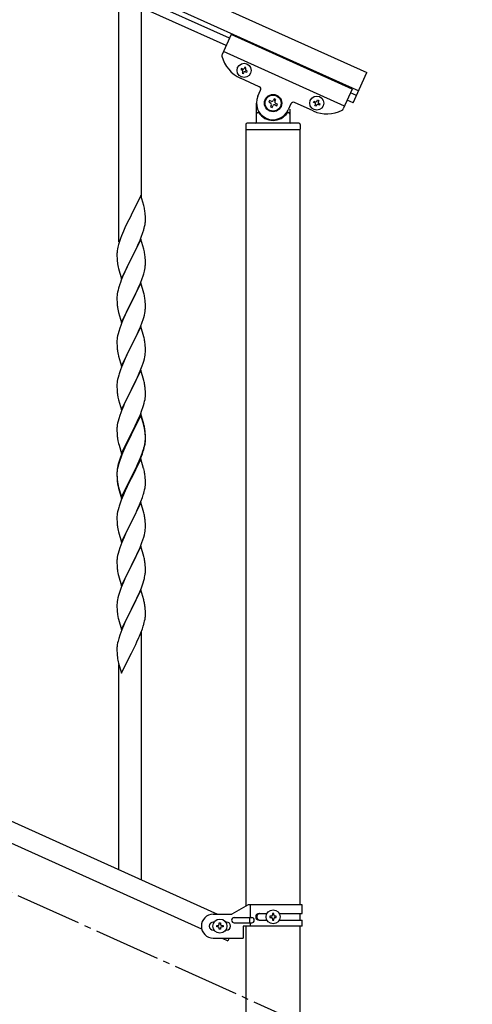
# Model space of a CAD drawing. Units: millimetres. Extents: x 0 to 8280, y 0 to 5795.
# Drawn here: x 5554 to 5895, y 1017 to 1758 of the extents above; entities that cross this region are included whole.
import ezdxf

# ---------------------------------------------------------------- set-up
doc = ezdxf.new("R2010")
doc.units = ezdxf.units.MM
doc.linetypes.add('YCENTER_1', pattern=[13, 10, -1, 1, -1])
doc.layers.add('YKK_A1', color=4, linetype='Continuous', lineweight=30)

msp = doc.modelspace()

# ---------------------------------------------------------------- linework, layer by layer
at = {"layer": 'YKK_A1', "linetype": 'Continuous', "ltscale": 0.5}
for p, q in [((4915.31, 2123.15), (5815.63, 1717.96)), ((4909.15, 2109.47), (5809.48, 1704.28)), ((5712.09, 1743.73), (5003.29, 2062.72)), ((5709.62, 1738.25), (5000.83, 2057.25)), ((5713.35, 1746.52), (5706.65, 1731.64)), ((5804.54, 1705.48), (5713.35, 1746.52)), ((5798.79, 1692.72), (5707.6, 1733.76)), ((5721.18, 1721.05), (5720.79, 1720.17)), ((5720.79, 1720.17), (5721.66, 1719.78)), ((5722.05, 1720.65), (5721.18, 1721.05)), ((5722.14, 1718.51), (5721.75, 1717.63)), ((5722.62, 1717.24), (5723.02, 1718.11)), ((5723.72, 1722.01), (5723.32, 1721.13)), ((5724.59, 1721.61), (5723.72, 1722.01)), ((5724.2, 1720.74), (5724.59, 1721.61)), ((5724.29, 1718.59), (5725.16, 1718.2)), ((5725.56, 1719.08), (5724.68, 1719.47)), ((5725.16, 1718.2), (5725.56, 1719.08)), ((5734.64, 1707.33), (5720.5, 1713.7)), ((5721.75, 1717.63), (5722.62, 1717.24)), ((5805.37, 1695.16), (5815.63, 1717.96)), ((5733.59, 1700.13), (5735.64, 1704.69)), ((5804.54, 1705.48), (5797.84, 1690.6)), ((5742.25, 1696.96), (5741.71, 1695.75)), ((5743.45, 1696.41), (5742.25, 1696.96)), ((5745.74, 1698.28), (5745.2, 1697.08)), ((5746.94, 1697.74), (5745.74, 1698.28)), ((5746.4, 1696.53), (5746.94, 1697.74)), ((5775.5, 1695.55), (5775.89, 1696.42)), ((5775.89, 1696.42), (5776.77, 1696.03)), ((5778.04, 1696.51), (5778.43, 1697.38)), ((5778.43, 1697.38), (5779.31, 1696.99)), ((5779.31, 1696.99), (5778.91, 1696.11)), ((5805.37, 1695.16), (5800.81, 1697.21)), ((5807.84, 1700.63), (5803.28, 1702.69)), ((5732.49, 1681), (5732.49, 1695)), ((5741.71, 1695.75), (5742.91, 1695.21)), ((5743.57, 1693.47), (5743.03, 1692.26)), ((5743.03, 1692.26), (5744.24, 1691.72)), ((5744.24, 1691.72), (5744.78, 1692.92)), ((5746.52, 1693.59), (5747.73, 1693.04)), ((5748.27, 1694.25), (5747.06, 1694.79)), ((5747.73, 1693.04), (5748.27, 1694.25)), ((5758.44, 1694.43), (5756.39, 1689.87)), ((5757.49, 1690.45), (5757.49, 1681)), ((5775.22, 1689.07), (5761.08, 1695.43)), ((5776.38, 1695.15), (5775.5, 1695.55)), ((5776.46, 1693.01), (5776.86, 1693.88)), ((5777.34, 1692.61), (5776.46, 1693.01)), ((5777.73, 1693.49), (5777.34, 1692.61)), ((5779.88, 1693.58), (5779, 1693.97)), ((5779.4, 1694.85), (5780.27, 1694.45)), ((5780.27, 1694.45), (5779.88, 1693.58)), ((5733.49, 1688), (5733.76, 1688)), ((5756.49, 1688), (5756.21, 1688)), ((5724.49, 1679), (5724.49, 1675.5)), ((5724.74, 1091.19), (5724.74, 1675)), ((5765.24, 1675), (5724.74, 1675)), ((5764.99, 1675), (5724.99, 1675)), ((5764.49, 1680), (5725.49, 1680)), ((5765.24, 1675), (5765.24, 1091.98)), ((5765.49, 1679), (5765.49, 1675.5)), ((4998.76, 1402.04), (5703.26, 1084.98)), ((4986.71, 1391.02), (5691.22, 1073.95)), ((5726.11, 1091.98), (5713.99, 1084.98)), ((5766.99, 1091.98), (5726.11, 1091.98)), ((5728.02, 1082.48), (5728.02, 1091.98)), ((5766.99, 1085.48), (5766.99, 1091.98)), ((5699.99, 1084.98), (5713.99, 1084.98)), ((5715.79, 1082.48), (5728.87, 1082.48)), ((5727.46, 1078.48), (5727.46, 1082.48)), ((5734.39, 1085.48), (5740.32, 1085.48)), ((5742.59, 1083.46), (5742.59, 1082.5)), ((5743.55, 1083.46), (5742.59, 1083.46)), ((5742.59, 1082.5), (5743.55, 1082.5)), ((5745.47, 1085.38), (5744.51, 1085.38)), ((5744.51, 1085.38), (5744.51, 1084.42)), ((5744.51, 1081.54), (5744.51, 1080.58)), ((5745.47, 1084.42), (5745.47, 1085.38)), ((5745.47, 1080.58), (5745.47, 1081.54)), ((5747.39, 1083.46), (5746.43, 1083.46)), ((5746.43, 1082.5), (5747.39, 1082.5)), ((5747.39, 1082.5), (5747.39, 1083.46)), ((5749.66, 1085.48), (5766.99, 1085.48)), ((5765.24, 1085.48), (5765.24, 1080.48)), ((5700.62, 1078.98), (5699.99, 1078.98)), ((5702.59, 1075.5), (5702.59, 1076.46)), ((5702.59, 1076.46), (5703.55, 1076.46)), ((5703.55, 1075.5), (5702.59, 1075.5)), ((5704.51, 1077.42), (5704.51, 1078.38)), ((5704.51, 1078.38), (5705.47, 1078.38)), ((5704.51, 1073.58), (5704.51, 1074.54)), ((5705.47, 1078.38), (5705.47, 1077.42)), ((5705.47, 1074.54), (5705.47, 1073.58)), ((5706.43, 1076.46), (5707.39, 1076.46)), ((5707.39, 1075.5), (5706.43, 1075.5)), ((5707.39, 1076.46), (5707.39, 1075.5)), ((5709.99, 1078.98), (5709.36, 1078.98)), ((5715.79, 1078.48), (5728.87, 1078.48)), ((5722.49, 1075.98), (5722.49, 1066.98)), ((5766.99, 1075.98), (5722.49, 1075.98)), ((5724.74, 945), (5724.74, 1075.98)), ((5728.02, 1075.98), (5728.02, 1078.48)), ((5734.39, 1080.48), (5740.31, 1080.48)), ((5744.51, 1080.58), (5745.47, 1080.58)), ((5749.66, 1080.48), (5766.99, 1080.48)), ((5765.24, 1075.98), (5765.24, 945)), ((5766.99, 1075.98), (5766.99, 1080.48)), ((5700.62, 1072.98), (5699.99, 1072.98)), ((5699.99, 1066.98), (5722.49, 1066.98)), ((5705.47, 1073.58), (5704.51, 1073.58)), ((5706.71, 1066.98), (5711.03, 1065.04)), ((5709.99, 1072.98), (5709.36, 1072.98)), ((5711.9, 1066.98), (5711.03, 1065.04))]:
    msp.add_line(p, q, dxfattribs=at)
at = {"layer": 'YKK_A1', "linetype": 'Continuous'}
for p, q in [((5628.99, 1590.6), (5628.99, 1774.54)), ((5645.99, 1623.52), (5645.99, 1766.89)), ((5645.39, 1625.54), (5638.16, 1610.68)), ((5647.65, 1617.9), (5645.39, 1625.54)), ((5647.9, 1616.94), (5647.65, 1617.9)), ((5648.12, 1616), (5647.9, 1616.94)), ((5637.82, 1610.01), (5635, 1604.37)), ((5638.16, 1610.68), (5637.82, 1610.01)), ((5648.77, 1611.14), (5648.66, 1612.55)), ((5648.83, 1609.89), (5648.77, 1611.14)), ((5648.88, 1608.16), (5648.83, 1609.89)), ((5648.86, 1606.22), (5648.88, 1607.02)), ((5648.88, 1607.02), (5648.88, 1608.16)), ((5633.44, 1601.09), (5632.33, 1598.62)), ((5635, 1604.37), (5633.44, 1601.09)), ((5647.97, 1600.87), (5648.3, 1602.28)), ((5648.3, 1602.28), (5648.57, 1603.65)), ((5648.57, 1603.65), (5648.76, 1604.96)), ((5630.86, 1595.1), (5630.09, 1593.07)), ((5632.33, 1598.62), (5630.86, 1595.1)), ((5645.39, 1592.68), (5638.16, 1577.81)), ((5644.85, 1591.89), (5646.05, 1594.93)), ((5647.65, 1585.03), (5645.39, 1592.68)), ((5646.05, 1594.93), (5646.78, 1596.94)), ((5646.78, 1596.94), (5647.27, 1598.44)), ((5627.84, 1585.3), (5627.62, 1583.97)), ((5628.13, 1586.68), (5627.84, 1585.3)), ((5628.62, 1588.59), (5628.13, 1586.68)), ((5629.06, 1590.06), (5628.62, 1588.59)), ((5641.55, 1584.59), (5642.67, 1586.93)), ((5642.67, 1586.93), (5643.78, 1589.38)), ((5643.78, 1589.38), (5644.85, 1591.89)), ((5647.9, 1584.07), (5647.65, 1585.03)), ((5627.45, 1581.88), (5627.44, 1581.48)), ((5627.44, 1581.48), (5627.46, 1579.62)), ((5627.49, 1582.69), (5627.45, 1581.88)), ((5627.46, 1579.62), (5627.49, 1578.61)), ((5627.49, 1578.61), (5627.54, 1577.67)), ((5627.54, 1577.67), (5627.64, 1576.23)), ((5630.94, 1562.96), (5638.16, 1577.81)), ((5638, 1577.48), (5635.21, 1571.95)), ((5638.16, 1577.81), (5638, 1577.48)), ((5638.16, 1577.81), (5638.33, 1578.14)), ((5638.33, 1578.14), (5640.05, 1581.53)), ((5640.05, 1581.53), (5641.55, 1584.59)), ((5648.12, 1583.14), (5647.9, 1584.07)), ((5648.77, 1578.27), (5648.66, 1579.68)), ((5648.83, 1577.02), (5648.77, 1578.27)), ((5627.64, 1576.23), (5627.79, 1574.91)), ((5627.79, 1574.91), (5627.93, 1573.92)), ((5628.42, 1571.56), (5628.67, 1570.6)), ((5628.67, 1570.6), (5630.94, 1562.96)), ((5635.21, 1571.95), (5633.89, 1569.18)), ((5648.4, 1569.87), (5648.64, 1571.23)), ((5648.64, 1571.23), (5648.8, 1572.52)), ((5648.8, 1572.52), (5648.86, 1573.35)), ((5648.88, 1575.3), (5648.83, 1577.02)), ((5648.86, 1573.35), (5648.88, 1574.15)), ((5648.88, 1574.15), (5648.88, 1575.3)), ((5631.69, 1564.25), (5630.66, 1561.72)), ((5633.44, 1568.22), (5631.69, 1564.25)), ((5633.89, 1569.18), (5633.44, 1568.22)), ((5645.06, 1559.52), (5646.43, 1563.07)), ((5646.43, 1563.07), (5647.11, 1565.07)), ((5647.11, 1565.07), (5647.57, 1566.55)), ((5647.57, 1566.55), (5648.09, 1568.48)), ((5648.09, 1568.48), (5648.4, 1569.87)), ((5628.62, 1555.73), (5628.24, 1554.29)), ((5629.06, 1557.2), (5628.62, 1555.73)), ((5630.66, 1561.72), (5630.09, 1560.2)), ((5645.39, 1559.8), (5638.16, 1544.95)), ((5642.67, 1554.07), (5644.21, 1557.51)), ((5644.21, 1557.51), (5645.06, 1559.52)), ((5647.65, 1552.16), (5645.39, 1559.8)), ((5627.47, 1549.41), (5627.44, 1548.61)), ((5627.44, 1548.61), (5627.46, 1546.75)), ((5627.53, 1550.24), (5627.47, 1549.41)), ((5627.69, 1551.54), (5627.53, 1550.24)), ((5627.93, 1552.89), (5627.69, 1551.54)), ((5628.24, 1554.29), (5627.93, 1552.89)), ((5638.33, 1545.28), (5640.05, 1548.66)), ((5640.05, 1548.66), (5641.55, 1551.72)), ((5641.55, 1551.72), (5642.67, 1554.07)), ((5647.9, 1551.2), (5647.65, 1552.16)), ((5648.12, 1550.26), (5647.9, 1551.2)), ((5627.46, 1546.75), (5627.49, 1545.74)), ((5627.49, 1545.74), (5627.54, 1544.8)), ((5627.54, 1544.8), (5627.62, 1543.64)), ((5627.79, 1542.04), (5627.93, 1541.06)), ((5630.94, 1530.09), (5638.16, 1544.95)), ((5637.82, 1544.27), (5635, 1538.63)), ((5638.16, 1544.95), (5637.82, 1544.27)), ((5638.16, 1544.95), (5638.33, 1545.28)), ((5648.77, 1545.4), (5648.66, 1546.81)), ((5648.83, 1544.15), (5648.77, 1545.4)), ((5648.8, 1539.65), (5648.86, 1540.48)), ((5648.88, 1542.43), (5648.83, 1544.15)), ((5648.86, 1540.48), (5648.88, 1541.28)), ((5648.88, 1541.28), (5648.88, 1542.43)), ((5628.42, 1538.69), (5628.74, 1537.49)), ((5628.74, 1537.49), (5630.94, 1530.09)), ((5633.66, 1535.83), (5632.33, 1532.89)), ((5635, 1538.63), (5633.66, 1535.83)), ((5647.11, 1532.2), (5647.57, 1533.68)), ((5647.57, 1533.68), (5648.09, 1535.61)), ((5648.09, 1535.61), (5648.4, 1537)), ((5648.4, 1537), (5648.64, 1538.36)), ((5648.64, 1538.36), (5648.8, 1539.65)), ((5629.55, 1525.82), (5628.76, 1523.34)), ((5630.27, 1527.84), (5629.55, 1525.82)), ((5631.06, 1529.87), (5630.27, 1527.84)), ((5632.33, 1532.89), (5631.06, 1529.87)), ((5645.39, 1526.94), (5638.16, 1512.08)), ((5644.21, 1524.64), (5645.06, 1526.66)), ((5645.06, 1526.66), (5646.43, 1530.2)), ((5647.65, 1519.29), (5645.39, 1526.94)), ((5646.43, 1530.2), (5647.11, 1532.2)), ((5627.69, 1518.67), (5627.53, 1517.37)), ((5627.93, 1520.02), (5627.69, 1518.67)), ((5628.24, 1521.42), (5627.93, 1520.02)), ((5628.76, 1523.34), (5628.24, 1521.42)), ((5641.11, 1517.95), (5642.22, 1520.25)), ((5642.22, 1520.25), (5642.89, 1521.68)), ((5642.89, 1521.68), (5644.21, 1524.64)), ((5647.9, 1518.34), (5647.65, 1519.29)), ((5648.12, 1517.4), (5647.9, 1518.34)), ((5627.47, 1516.54), (5627.44, 1515.74)), ((5627.44, 1515.74), (5627.46, 1513.88)), ((5627.46, 1513.88), (5627.49, 1512.87)), ((5627.53, 1517.37), (5627.47, 1516.54)), ((5627.49, 1512.87), (5627.54, 1511.93)), ((5627.54, 1511.93), (5627.62, 1510.77)), ((5630.94, 1497.22), (5638.16, 1512.08)), ((5638, 1511.75), (5635, 1505.76)), ((5638.16, 1512.08), (5638, 1511.75)), ((5638.16, 1512.08), (5638.33, 1512.41)), ((5638.33, 1512.41), (5641.11, 1517.95)), ((5648.77, 1512.53), (5648.66, 1513.94)), ((5648.83, 1511.29), (5648.77, 1512.53)), ((5648.88, 1509.56), (5648.83, 1511.29)), ((5627.79, 1509.18), (5627.93, 1508.19)), ((5628.42, 1505.82), (5628.67, 1504.87)), ((5628.67, 1504.87), (5628.74, 1504.62)), ((5628.74, 1504.62), (5630.94, 1497.22)), ((5635, 1505.76), (5633.66, 1502.96)), ((5648.09, 1502.74), (5648.4, 1504.14)), ((5648.4, 1504.14), (5648.64, 1505.49)), ((5648.64, 1505.49), (5648.8, 1506.78)), ((5648.8, 1506.78), (5648.86, 1507.61)), ((5648.86, 1507.61), (5648.88, 1508.41)), ((5648.88, 1508.41), (5648.88, 1509.56)), ((5630.86, 1496.49), (5630.09, 1494.46)), ((5632.33, 1500.02), (5630.86, 1496.49)), ((5633.66, 1502.96), (5632.33, 1500.02)), ((5645.47, 1494.8), (5646.43, 1497.33)), ((5646.43, 1497.33), (5647.11, 1499.34)), ((5647.11, 1499.34), (5647.57, 1500.81)), ((5647.57, 1500.81), (5648.09, 1502.74)), ((5628.24, 1488.55), (5627.93, 1487.15)), ((5628.76, 1490.47), (5628.24, 1488.55)), ((5629.06, 1491.46), (5628.76, 1490.47)), ((5645.39, 1494.06), (5638.16, 1479.21)), ((5638.33, 1479.54), (5642.89, 1488.81)), ((5642.89, 1488.81), (5644.21, 1491.77)), ((5644.21, 1491.77), (5645.47, 1494.8)), ((5647.65, 1486.42), (5645.39, 1494.06)), ((5627.47, 1483.67), (5627.44, 1482.88)), ((5627.44, 1482.88), (5627.46, 1481.01)), ((5627.53, 1484.5), (5627.47, 1483.67)), ((5627.69, 1485.8), (5627.53, 1484.5)), ((5627.93, 1487.15), (5627.69, 1485.8)), ((5647.9, 1485.47), (5647.65, 1486.42)), ((5648.12, 1484.53), (5647.9, 1485.47)), ((5627.46, 1481.01), (5627.49, 1480)), ((5627.49, 1480), (5627.54, 1479.06)), ((5627.54, 1479.06), (5627.62, 1477.9)), ((5628.21, 1473.89), (5628.42, 1472.95)), ((5630.94, 1464.35), (5638.16, 1479.21)), ((5636.28, 1475.49), (5634.11, 1471.05)), ((5638, 1478.88), (5636.28, 1475.49)), ((5638.16, 1479.21), (5638, 1478.88)), ((5638.16, 1479.21), (5638.33, 1479.54)), ((5648.77, 1479.66), (5648.66, 1481.08)), ((5648.83, 1478.42), (5648.77, 1479.66)), ((5648.88, 1476.69), (5648.83, 1478.42)), ((5648.86, 1474.75), (5648.88, 1475.55)), ((5648.88, 1475.55), (5648.88, 1476.69)), ((5628.42, 1472.95), (5628.74, 1471.75)), ((5628.74, 1471.75), (5630.94, 1464.35)), ((5632.33, 1467.15), (5630.86, 1463.62)), ((5632.99, 1468.64), (5632.33, 1467.15)), ((5634.11, 1471.05), (5632.99, 1468.64)), ((5646.95, 1465.97), (5647.42, 1467.46)), ((5647.42, 1467.46), (5647.97, 1469.4)), ((5647.97, 1469.4), (5648.3, 1470.81)), ((5648.3, 1470.81), (5648.57, 1472.18)), ((5648.57, 1472.18), (5648.76, 1473.49)), ((5629.55, 1460.08), (5628.76, 1457.61)), ((5630.27, 1462.1), (5629.55, 1460.08)), ((5630.86, 1463.62), (5630.27, 1462.1)), ((5645.39, 1461.2), (5638.16, 1446.34)), ((5645.39, 1460.28), (5638.16, 1445.43)), ((5643.78, 1457.91), (5645.06, 1460.92)), ((5645.06, 1460.92), (5646.24, 1463.96)), ((5647.65, 1453.55), (5645.39, 1461.2)), ((5647.59, 1452.88), (5645.39, 1460.28)), ((5646.24, 1463.96), (5646.95, 1465.97)), ((5627.53, 1451.63), (5627.47, 1450.8)), ((5627.69, 1452.93), (5627.53, 1451.63)), ((5627.93, 1454.28), (5627.69, 1452.93)), ((5628.24, 1455.68), (5627.93, 1454.28)), ((5628.76, 1457.61), (5628.24, 1455.68)), ((5640.05, 1450.06), (5642, 1454.04)), ((5642, 1454.04), (5642.67, 1455.46)), ((5642.67, 1455.46), (5643.78, 1457.91)), ((5647.78, 1452.16), (5647.59, 1452.88)), ((5647.9, 1452.6), (5647.65, 1453.55)), ((5648.12, 1450.74), (5647.78, 1452.16)), ((5648.12, 1451.66), (5647.9, 1452.6)), ((5627.47, 1450.8), (5627.44, 1450)), ((5627.44, 1450), (5627.46, 1448.14)), ((5627.46, 1448.14), (5627.49, 1447.13)), ((5627.49, 1447.13), (5627.54, 1446.19)), ((5627.54, 1446.19), (5627.62, 1445.03)), ((5630.94, 1431.48), (5638.16, 1446.34)), ((5637.82, 1445.67), (5634.55, 1439.11)), ((5637.82, 1444.75), (5635.21, 1439.56)), ((5638.16, 1446.34), (5637.82, 1445.67)), ((5638.16, 1445.43), (5637.82, 1444.75)), ((5638.16, 1446.34), (5638.33, 1446.67)), ((5638.33, 1446.67), (5640.05, 1450.06)), ((5648.77, 1446.79), (5648.66, 1448.21)), ((5648.77, 1445.88), (5648.66, 1447.29)), ((5648.83, 1445.55), (5648.77, 1446.79)), ((5648.83, 1444.63), (5648.77, 1445.88)), ((5648.88, 1443.82), (5648.83, 1445.55)), ((5648.88, 1442.9), (5648.83, 1444.63)), ((5628.21, 1441.03), (5628.42, 1440.09)), ((5628.42, 1440.09), (5628.74, 1438.89)), ((5628.74, 1438.89), (5629.1, 1437.62)), ((5629.1, 1437.62), (5630.94, 1431.48)), ((5633.44, 1436.74), (5632.33, 1434.28)), ((5634.55, 1439.11), (5633.44, 1436.74)), ((5633.89, 1436.79), (5633.44, 1435.83)), ((5635.21, 1439.56), (5633.89, 1436.79)), ((5647.97, 1435.61), (5648.3, 1437.02)), ((5648.09, 1437), (5648.4, 1438.4)), ((5648.3, 1437.02), (5648.57, 1438.39)), ((5648.4, 1438.4), (5648.64, 1439.75)), ((5648.57, 1438.39), (5648.76, 1439.7)), ((5648.64, 1439.75), (5648.8, 1441.05)), ((5648.8, 1441.05), (5648.86, 1441.88)), ((5648.86, 1441.88), (5648.88, 1442.68)), ((5648.86, 1440.96), (5648.88, 1441.76)), ((5648.88, 1442.68), (5648.88, 1443.82)), ((5648.88, 1441.76), (5648.88, 1442.9)), ((5630.86, 1430.75), (5630.09, 1428.72)), ((5631.06, 1430.34), (5630.27, 1428.32)), ((5632.33, 1434.28), (5630.86, 1430.75)), ((5632.33, 1433.37), (5631.06, 1430.34)), ((5633.44, 1435.83), (5632.33, 1433.37)), ((5645.47, 1429.06), (5646.43, 1431.59)), ((5645.47, 1428.15), (5646.6, 1431.18)), ((5646.43, 1431.59), (5646.95, 1433.1)), ((5646.6, 1431.18), (5647.27, 1433.18)), ((5646.95, 1433.1), (5647.42, 1434.59)), ((5628.13, 1422.34), (5627.84, 1420.96)), ((5628.24, 1421.89), (5627.93, 1420.5)), ((5628.62, 1424.25), (5628.13, 1422.34)), ((5628.76, 1423.82), (5628.24, 1421.89)), ((5629.06, 1425.72), (5628.62, 1424.25)), ((5629.55, 1426.3), (5628.76, 1423.82)), ((5630.27, 1428.32), (5629.55, 1426.3)), ((5645.39, 1427.41), (5638.16, 1412.55)), ((5641.55, 1420.24), (5642.89, 1423.07)), ((5642.44, 1421.2), (5643.99, 1424.62)), ((5642.89, 1423.07), (5644.21, 1426.03)), ((5643.99, 1424.62), (5644.43, 1425.62)), ((5644.21, 1426.03), (5645.47, 1429.06)), ((5644.43, 1425.62), (5645.47, 1428.15)), ((5647.52, 1420.26), (5645.39, 1427.41)), ((5627.45, 1417.53), (5627.44, 1417.14)), ((5627.44, 1417.14), (5627.46, 1415.28)), ((5627.47, 1417.02), (5627.44, 1416.22)), ((5627.44, 1416.22), (5627.46, 1414.36)), ((5627.49, 1418.35), (5627.45, 1417.53)), ((5627.46, 1415.28), (5627.49, 1414.27)), ((5627.53, 1417.85), (5627.47, 1417.02)), ((5627.69, 1419.14), (5627.53, 1417.85)), ((5627.84, 1420.96), (5627.62, 1419.62)), ((5627.93, 1420.5), (5627.69, 1419.14)), ((5638.33, 1413.8), (5641.55, 1420.24)), ((5638.33, 1412.88), (5640.05, 1416.27)), ((5640.05, 1416.27), (5641.55, 1419.33)), ((5641.55, 1419.33), (5642.44, 1421.2)), ((5647.59, 1420.01), (5647.52, 1420.26)), ((5647.9, 1418.81), (5647.59, 1420.01)), ((5648.12, 1417.87), (5647.9, 1418.81)), ((5627.46, 1414.36), (5627.49, 1413.35)), ((5627.49, 1414.27), (5627.54, 1413.33)), ((5627.49, 1413.35), (5627.54, 1412.41)), ((5627.54, 1413.33), (5627.62, 1412.16)), ((5627.54, 1412.41), (5627.62, 1411.24)), ((5627.79, 1410.57), (5627.93, 1409.58)), ((5628.16, 1407.48), (5628.42, 1406.3)), ((5628.42, 1407.22), (5628.74, 1406.02)), ((5630.94, 1398.61), (5638.16, 1413.47)), ((5630.94, 1397.7), (5638.16, 1412.55)), ((5638, 1412.22), (5635.21, 1406.69)), ((5638.16, 1412.55), (5638, 1412.22)), ((5638.16, 1413.47), (5638.33, 1413.8)), ((5638.16, 1412.55), (5638.33, 1412.88)), ((5648.77, 1413.01), (5648.66, 1414.42)), ((5648.83, 1411.76), (5648.77, 1413.01)), ((5648.88, 1410.03), (5648.83, 1411.76)), ((5648.86, 1408.09), (5648.88, 1408.89)), ((5648.88, 1408.89), (5648.88, 1410.03)), ((5628.42, 1406.3), (5628.67, 1405.34)), ((5628.67, 1405.34), (5629.18, 1403.57)), ((5628.74, 1406.02), (5630.94, 1398.61)), ((5629.18, 1403.57), (5630.94, 1397.7)), ((5632.33, 1400.49), (5630.66, 1396.46)), ((5633.66, 1403.44), (5632.33, 1400.49)), ((5635.21, 1406.69), (5633.66, 1403.44)), ((5646.6, 1398.31), (5647.27, 1400.31)), ((5647.97, 1402.74), (5648.3, 1404.15)), ((5648.3, 1404.15), (5648.57, 1405.52)), ((5648.57, 1405.52), (5648.76, 1406.83)), ((5630.66, 1396.46), (5630.09, 1394.94)), ((5645.39, 1394.55), (5638.16, 1379.68)), ((5643.99, 1391.75), (5644.43, 1392.75)), ((5644.43, 1392.75), (5645.47, 1395.28)), ((5647.65, 1386.9), (5645.39, 1394.55)), ((5645.47, 1395.28), (5646.6, 1398.31)), ((5627.53, 1384.98), (5627.47, 1384.15)), ((5627.69, 1386.27), (5627.53, 1384.98)), ((5627.93, 1387.63), (5627.69, 1386.27)), ((5628.24, 1389.02), (5627.93, 1387.63)), ((5628.76, 1390.95), (5628.24, 1389.02)), ((5629.06, 1391.93), (5628.76, 1390.95)), ((5640.05, 1383.4), (5641.55, 1386.46)), ((5641.55, 1386.46), (5642.44, 1388.33)), ((5642.44, 1388.33), (5643.99, 1391.75)), ((5647.9, 1385.95), (5647.65, 1386.9)), ((5648.12, 1385.01), (5647.9, 1385.95)), ((5627.47, 1384.15), (5627.44, 1383.35)), ((5627.44, 1383.35), (5627.46, 1381.49)), ((5627.46, 1381.49), (5627.49, 1380.48)), ((5627.49, 1380.48), (5627.54, 1379.54)), ((5627.54, 1379.54), (5627.62, 1378.37)), ((5630.94, 1364.82), (5638.16, 1379.68)), ((5637.64, 1378.66), (5635, 1373.37)), ((5638.16, 1379.68), (5637.64, 1378.66)), ((5638.16, 1379.68), (5638.33, 1380.01)), ((5638.33, 1380.01), (5640.05, 1383.4)), ((5648.77, 1380.14), (5648.66, 1381.55)), ((5648.83, 1378.89), (5648.77, 1380.14)), ((5648.88, 1377.17), (5648.83, 1378.89)), ((5627.79, 1376.78), (5627.93, 1375.79)), ((5628.42, 1373.43), (5628.67, 1372.47)), ((5628.67, 1372.47), (5630.94, 1364.82)), ((5633.89, 1371.05), (5632.77, 1368.62)), ((5635, 1373.37), (5633.89, 1371.05)), ((5647.57, 1368.42), (5648.09, 1370.35)), ((5648.09, 1370.35), (5648.4, 1371.74)), ((5648.4, 1371.74), (5648.64, 1373.1)), ((5648.64, 1373.1), (5648.8, 1374.39)), ((5648.8, 1374.39), (5648.86, 1375.22)), ((5648.86, 1375.22), (5648.88, 1376.02)), ((5648.88, 1376.02), (5648.88, 1377.17)), ((5631.06, 1364.61), (5630.27, 1362.58)), ((5632.77, 1368.62), (5631.06, 1364.61)), ((5644.85, 1360.89), (5646.24, 1364.43)), ((5646.24, 1364.43), (5646.95, 1366.44)), ((5646.95, 1366.44), (5647.57, 1368.42)), ((5628.24, 1356.16), (5627.93, 1354.76)), ((5628.76, 1358.08), (5628.24, 1356.16)), ((5629.55, 1360.56), (5628.76, 1358.08)), ((5630.27, 1362.58), (5629.55, 1360.56)), ((5645.39, 1361.67), (5638.16, 1346.82)), ((5638.33, 1347.15), (5642.44, 1355.46)), ((5642.44, 1355.46), (5643.78, 1358.38)), ((5643.78, 1358.38), (5644.85, 1360.89)), ((5647.65, 1354.03), (5645.39, 1361.67)), ((5627.47, 1351.29), (5627.44, 1350.49)), ((5627.44, 1350.49), (5627.46, 1348.62)), ((5627.46, 1348.62), (5627.49, 1347.61)), ((5627.53, 1352.11), (5627.47, 1351.29)), ((5627.69, 1353.41), (5627.53, 1352.11)), ((5627.93, 1354.76), (5627.69, 1353.41)), ((5647.9, 1353.07), (5647.65, 1354.03)), ((5648.12, 1352.13), (5647.9, 1353.07)), ((5648.77, 1347.27), (5648.66, 1348.68)), ((5627.49, 1347.61), (5627.54, 1346.67)), ((5627.54, 1346.67), (5627.62, 1345.51)), ((5628.16, 1341.74), (5628.42, 1340.56)), ((5628.42, 1340.56), (5628.67, 1339.6)), ((5630.94, 1331.96), (5638.16, 1346.82)), ((5635.21, 1340.95), (5634.11, 1338.65)), ((5637.82, 1346.15), (5635.21, 1340.95)), ((5638.16, 1346.82), (5637.82, 1346.15)), ((5638.16, 1346.82), (5638.33, 1347.15)), ((5648.49, 1339.33), (5648.7, 1340.66)), ((5648.83, 1346.02), (5648.77, 1347.27)), ((5648.88, 1344.3), (5648.83, 1346.02)), ((5648.88, 1343.15), (5648.88, 1344.3)), ((5628.67, 1339.6), (5630.94, 1331.96)), ((5632.33, 1334.76), (5630.66, 1330.72)), ((5633.44, 1337.22), (5632.33, 1334.76)), ((5634.11, 1338.65), (5633.44, 1337.22)), ((5646.6, 1332.57), (5647.11, 1334.07)), ((5647.11, 1334.07), (5647.71, 1336.04)), ((5647.71, 1336.04), (5648.09, 1337.48)), ((5629.06, 1326.2), (5628.62, 1324.73)), ((5630.66, 1330.72), (5630.09, 1329.2)), ((5645.39, 1328.81), (5638.16, 1313.95)), ((5643.78, 1325.51), (5644.64, 1327.52)), ((5644.64, 1327.52), (5645.86, 1330.55)), ((5647.59, 1321.41), (5645.39, 1328.81)), ((5645.86, 1330.55), (5646.6, 1332.57)), ((5627.49, 1318.82), (5627.45, 1318.01)), ((5627.84, 1321.43), (5627.62, 1320.1)), ((5628.13, 1322.82), (5627.84, 1321.43)), ((5628.62, 1324.73), (5628.13, 1322.82)), ((5640.26, 1318.08), (5641.77, 1321.18)), ((5641.77, 1321.18), (5642.44, 1322.59)), ((5642.44, 1322.59), (5643.78, 1325.51)), ((5647.78, 1320.68), (5647.59, 1321.41)), ((5648.12, 1319.27), (5647.78, 1320.68)), ((5627.45, 1318.01), (5627.44, 1317.61)), ((5627.44, 1317.61), (5627.46, 1315.75)), ((5627.46, 1315.75), (5627.49, 1314.74)), ((5627.49, 1314.74), (5627.54, 1313.8)), ((5627.54, 1313.8), (5627.64, 1312.36)), ((5627.64, 1312.36), (5627.79, 1311.05)), ((5627.79, 1311.05), (5627.93, 1310.06)), ((5630.94, 1299.09), (5638.16, 1313.95)), ((5638, 1313.62), (5635.65, 1308.96)), ((5638.16, 1313.95), (5638, 1313.62)), ((5638.16, 1313.95), (5638.33, 1314.28)), ((5638.33, 1314.28), (5640.26, 1318.08)), ((5648.77, 1314.4), (5648.66, 1315.81)), ((5648.83, 1313.16), (5648.77, 1314.4)), ((5648.88, 1311.43), (5648.83, 1313.16)), ((5648.88, 1310.28), (5648.88, 1311.43)), ((5627.93, 1310.06), (5628.11, 1309.1)), ((5628.11, 1309.1), (5628.21, 1308.63)), ((5628.21, 1308.63), (5628.42, 1307.69)), ((5628.42, 1307.69), (5628.67, 1306.74)), ((5628.67, 1306.74), (5630.94, 1299.09)), ((5633.44, 1304.35), (5632.33, 1301.89)), ((5633.89, 1305.31), (5633.44, 1304.35)), ((5635.65, 1308.96), (5633.89, 1305.31)), ((5647.97, 1304.13), (5648.3, 1305.55)), ((5648.3, 1305.55), (5648.57, 1306.91)), ((5648.57, 1306.91), (5648.76, 1308.23)), ((5648.86, 1309.48), (5648.88, 1310.28)), ((5630.27, 1296.84), (5629.55, 1294.82)), ((5631.06, 1298.87), (5630.27, 1296.84)), ((5632.33, 1301.89), (5631.06, 1298.87)), ((5644.43, 1294.14), (5645.47, 1296.67)), ((5645.47, 1296.67), (5646.6, 1299.7)), ((5645.99, 1110.76), (5645.99, 1297.55)), ((5646.6, 1299.7), (5647.27, 1301.7)), ((5627.93, 1289.02), (5627.69, 1287.67)), ((5628.24, 1290.42), (5627.93, 1289.02)), ((5628.76, 1292.34), (5628.24, 1290.42)), ((5629.55, 1294.82), (5628.76, 1292.34)), ((5641.55, 1287.85), (5642.44, 1289.72)), ((5642.44, 1289.72), (5643.99, 1293.14)), ((5643.99, 1293.14), (5644.43, 1294.14)), ((5627.47, 1285.54), (5627.44, 1284.74)), ((5627.44, 1284.74), (5627.46, 1282.88)), ((5627.46, 1282.88), (5627.49, 1281.87)), ((5627.53, 1286.37), (5627.47, 1285.54)), ((5627.49, 1281.87), (5627.54, 1280.93)), ((5627.69, 1287.67), (5627.53, 1286.37)), ((5638.16, 1281.08), (5638.33, 1281.41)), ((5638.33, 1281.41), (5640.05, 1284.8)), ((5640.05, 1284.8), (5641.55, 1287.85)), ((5627.54, 1280.93), (5627.64, 1279.49)), ((5627.64, 1279.49), (5627.79, 1278.18)), ((5628.16, 1276), (5628.42, 1274.82)), ((5628.42, 1274.82), (5628.67, 1273.87)), ((5628.67, 1273.87), (5630.94, 1266.22)), ((5630.94, 1266.22), (5638.16, 1281.08)), ((5638.16, 1281.08), (5638, 1280.75)), ((5628.99, 1118.41), (5628.99, 1272.8))]:
    msp.add_line(p, q, dxfattribs=at)
at = {"layer": 'YKK_A1', "linetype": 'YCENTER_1', "ltscale": 5}
msp.add_line((5894.99, 945), (5094.99, 1305), dxfattribs=at)
at = {"layer": 'YKK_A1', "linetype": 'Continuous', "ltscale": 0.5}
for centre, radius in [((5723.17, 1719.62), 5.3), ((5744.99, 1695), 6.5), ((5744.99, 1695), 6), ((5777.89, 1695), 5.3), ((5704.99, 1075.98), 5.3), ((5744.99, 1082.98), 5.3)]:
    msp.add_circle(centre, radius, dxfattribs=at)
for centre, radius, start, end in [((5708.47, 1730.82), 2, 155.77, 194.26995), ((5730.76, 1736.49), 25, 194.26995, 245.77), ((5721.27, 1718.9), 0.96, 335.77, 65.77), ((5722.45, 1721.53), 0.96, 245.77, 335.77), ((5723.89, 1717.72), 0.96, 65.77, 155.77), ((5725.08, 1720.34), 0.96, 155.77, 245.77), ((5733.82, 1705.51), 2, 335.77, 65.77), ((5744.99, 1695), 12.5, 155.77, 335.77), ((5743.99, 1697.62), 1.32, 245.77, 335.77), ((5747.61, 1695.99), 1.32, 155.77, 245.77), ((5777.16, 1696.9), 0.96, 245.77, 335.77), ((5779.79, 1695.72), 0.96, 155.77, 245.77), ((5742.37, 1694.01), 1.32, 335.77, 65.77), ((5745.98, 1692.38), 1.32, 65.77, 155.77), ((5760.26, 1693.61), 2, 65.77, 155.77), ((5785.48, 1711.87), 25, 245.77, 297.27005), ((5775.98, 1694.28), 0.96, 335.77, 65.77), ((5778.61, 1693.09), 0.96, 65.77, 155.77), ((5796.02, 1691.43), 2, 297.27005, 335.77), ((5733.49, 1687), 1, 90, 180), ((5733.76, 1687.5), 0.5, 33.74899, 90), ((5744.99, 1695), 13, 213.74899, 326.25101), ((5756.21, 1687.5), 0.5, 90, 146.25101), ((5756.49, 1687), 1, 0, 90), ((5725.49, 1679), 1, 90, 180), ((5724.99, 1675.5), 0.5, 180, 270), ((5731.49, 1681), 1, 270, 0), ((5758.49, 1681), 1, 180, 270), ((5764.49, 1679), 1, 0, 90), ((5764.99, 1675.5), 0.5, 270, 0), ((5699.99, 1075.98), 9, 90, 270), ((5715.79, 1080.48), 2, 90, 270), ((5728.87, 1080.48), 2, 270, 90), ((5734.39, 1082.98), 2.5, 90, 270), ((5735.14, 1082.98), 2.5, 90, 270), ((5743.55, 1084.42), 0.96, 270, 0), ((5743.55, 1081.54), 0.96, 0, 90), ((5746.43, 1084.42), 0.96, 180, 270), ((5746.43, 1081.54), 0.96, 90, 180), ((5699.99, 1075.98), 3, 90, 270), ((5703.55, 1077.42), 0.96, 270, 0), ((5703.55, 1074.54), 0.96, 0, 90), ((5706.43, 1077.42), 0.96, 180, 270), ((5706.43, 1074.54), 0.96, 90, 180), ((5709.99, 1075.98), 3, 270, 90)]:
    msp.add_arc(centre, radius, start, end, dxfattribs=at)
at = {"layer": 'YKK_A1', "linetype": 'Continuous'}
for centre, radius, start, end in [((5606.65, 1607.3), 42.37, 9.56725, 11.859), ((5603.8, 1607.7), 45.12, 6.17603, 8.46779), ((5586.87, 1617.15), 63.23, 342.78424, 345.07599), ((5617.44, 1608.22), 31.49, 354.07159, 356.36334), ((5704.69, 1565.82), 79.42, 159.93435, 162.22611), ((5659.43, 1580.08), 32.04, 173.03232, 175.32407), ((5606.53, 1574.43), 42.49, 9.53591, 11.82766), ((5603.93, 1574.83), 45, 6.19632, 8.48807), ((5687.3, 1584.99), 60.39, 190.55951, 192.85127), ((5704.69, 1532.95), 79.42, 159.93435, 162.22611), ((5606.65, 1541.56), 42.37, 9.56725, 11.859), ((5603.8, 1541.96), 45.12, 6.17603, 8.46779), ((5667.57, 1547.09), 40.1, 184.93791, 187.22967), ((5687.3, 1552.13), 60.39, 190.55951, 192.85127), ((5667.45, 1514.22), 39.98, 184.9569, 187.24866), ((5606.65, 1508.69), 42.37, 9.56725, 11.859), ((5603.8, 1509.09), 45.12, 6.17603, 8.46779), ((5687.3, 1519.26), 60.39, 190.55951, 192.85127), ((5704.69, 1467.21), 79.42, 159.93435, 162.22611), ((5606.65, 1475.82), 42.37, 9.56725, 11.859), ((5603.93, 1476.22), 45, 6.19632, 8.48807), ((5667.45, 1481.35), 39.98, 184.9569, 187.24866), ((5688.37, 1485.6), 61.29, 188.71993, 191.01168), ((5617.44, 1476.75), 31.49, 354.07159, 356.36334), ((5606.65, 1442.95), 42.37, 9.56725, 11.859), ((5667.45, 1448.48), 39.98, 184.9569, 187.24866), ((5606.65, 1442.04), 42.37, 9.56725, 11.859), ((5603.93, 1443.35), 45, 6.19632, 8.48807), ((5603.8, 1442.44), 45.12, 6.17603, 8.46779), ((5688.24, 1452.73), 61.16, 188.73999, 191.03175), ((5587.39, 1452.42), 62.63, 343.45857, 345.75033), ((5617.44, 1442.96), 31.49, 354.07159, 356.36334), ((5586.87, 1451.89), 63.23, 342.78424, 345.07599), ((5704.69, 1401.47), 79.42, 159.93435, 162.22611), ((5659.43, 1415.74), 32.04, 173.03232, 175.32407), ((5606.65, 1409.17), 42.37, 9.56725, 11.859), ((5603.8, 1409.57), 45.12, 6.17603, 8.46779), ((5667.57, 1415.62), 40.1, 184.93791, 187.22967), ((5667.45, 1414.7), 39.98, 184.9569, 187.24866), ((5682.34, 1417.82), 55.16, 188.50857, 190.80032), ((5687.3, 1420.65), 60.39, 190.55951, 192.85127), ((5617.44, 1410.09), 31.49, 354.07159, 356.36334), ((5586.87, 1419.02), 63.23, 342.78424, 345.07599), ((5704.69, 1367.69), 79.42, 159.93435, 162.22611), ((5606.53, 1376.3), 42.49, 9.53591, 11.82766), ((5667.45, 1381.83), 39.98, 184.9569, 187.24866), ((5603.93, 1376.7), 45, 6.19632, 8.48807), ((5687.3, 1386.86), 60.39, 190.55951, 192.85127), ((5606.65, 1343.43), 42.37, 9.56725, 11.859), ((5603.93, 1343.83), 45, 6.19632, 8.48807), ((5667.57, 1348.96), 40.1, 184.93791, 187.22967), ((5682.34, 1352.08), 55.16, 188.50857, 190.80032), ((5616.77, 1344.68), 32.18, 352.83347, 355.12522), ((5618.61, 1343.67), 30.27, 356.72427, 359.01602), ((5601.92, 1348.41), 47.45, 346.68556, 348.97731), ((5704.69, 1301.95), 79.42, 159.93435, 162.22611), ((5659.43, 1316.21), 32.04, 173.03232, 175.32407), ((5606.65, 1310.56), 42.37, 9.56725, 11.859), ((5603.8, 1310.96), 45.12, 6.17603, 8.46779), ((5586.87, 1320.42), 63.23, 342.78424, 345.07599), ((5617.44, 1311.48), 31.49, 354.07159, 356.36334), ((5682.39, 1286.34), 55.21, 188.49987, 190.79162)]:
    msp.add_arc(centre, radius, start, end, dxfattribs=at)

doc.saveas('drawing.dxf')
